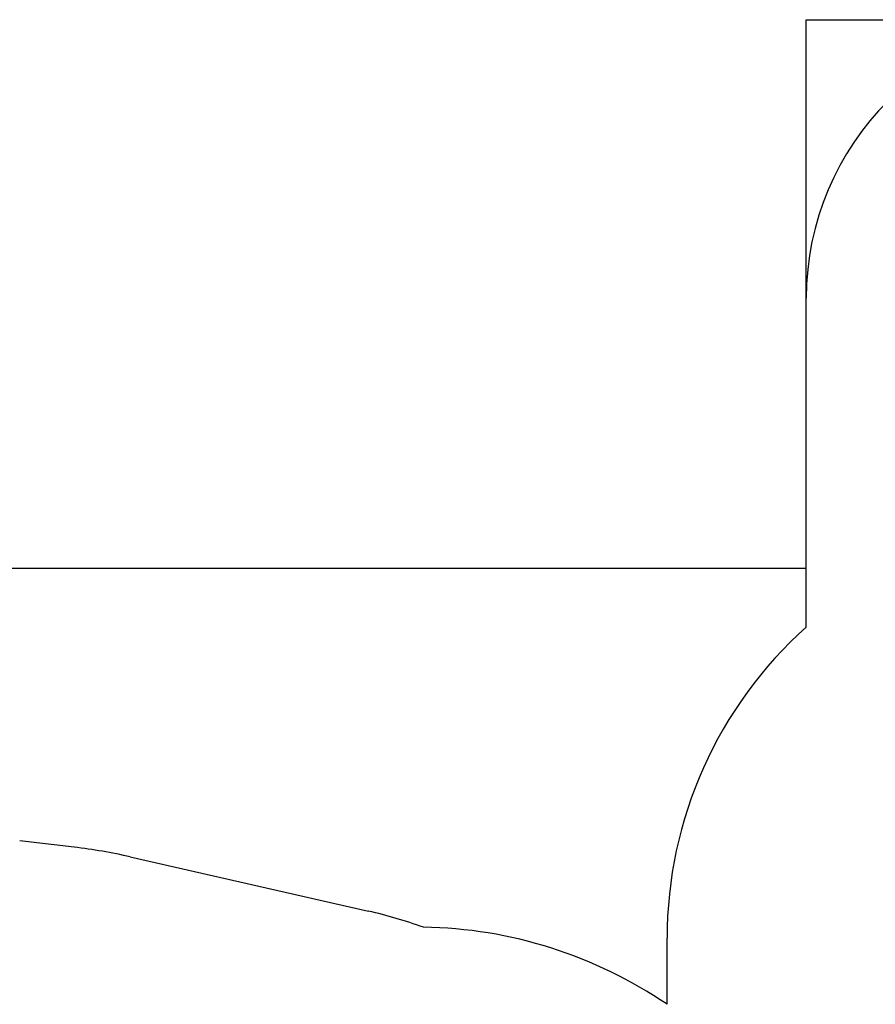
# Model space of a CAD drawing. Units: millimetres. Extents: x -12545 to 9525, y -3430 to 7250.
# Drawn here: x -8180 to -5107, y 3713 to 7250 of the extents above; entities that cross this region are included whole.
import ezdxf

# ---------------------------------------------------------------- set-up
doc = ezdxf.new("R2010")
doc.units = ezdxf.units.MM
doc.header["$MEASUREMENT"] = 0
doc.layers.add('Minimum Fallzone', color=2, linetype='Continuous')
doc.layers.add('Recommended Fallzone', color=3, linetype='Continuous')

msp = doc.modelspace()

# ---------------------------------------------------------------- linework, layer by layer
at = {"layer": 'Minimum Fallzone'}
for p, q in [((-5355.3, 5068, 300), (-5355.3, 6250, 300)), ((-7984.9, 4277.2, 300), (-8180.3, 4300, 300)), ((-7783.1, 4242.5, 300), (-6927.5, 4047.5, 300)), ((-5855.3, 3712.9, 300), (-5855.3, 3950, 300))]:
    msp.add_line(p, q, dxfattribs=at)
for centre, radius, start, end in [((-4355.3, 6250, 300), 1000, 90, 180), ((-4355.3, 3950, 300), 1500, 131.8103, 180), ((-8205.3, 2390, 300), 1900, 77.1604, 83.3372), ((-7305.3, 2390, 300), 1700, 70.2306, 77.1604), ((-6755.3, 2390, 300), 1600, 55.7711, 89.1047)]:
    msp.add_arc(centre, radius, start, end, dxfattribs=at)
at = {"layer": 'Recommended Fallzone'}
for p, q in [((-5355.3, 5280, 300), (-5355.3, 7250, 300)), ((-5355.3, 7250, 300), (943.2, 7250, 300)), ((-12545.3, 5280, 300), (-5355.3, 5280, 300))]:
    msp.add_line(p, q, dxfattribs=at)

doc.saveas('drawing.dxf')
